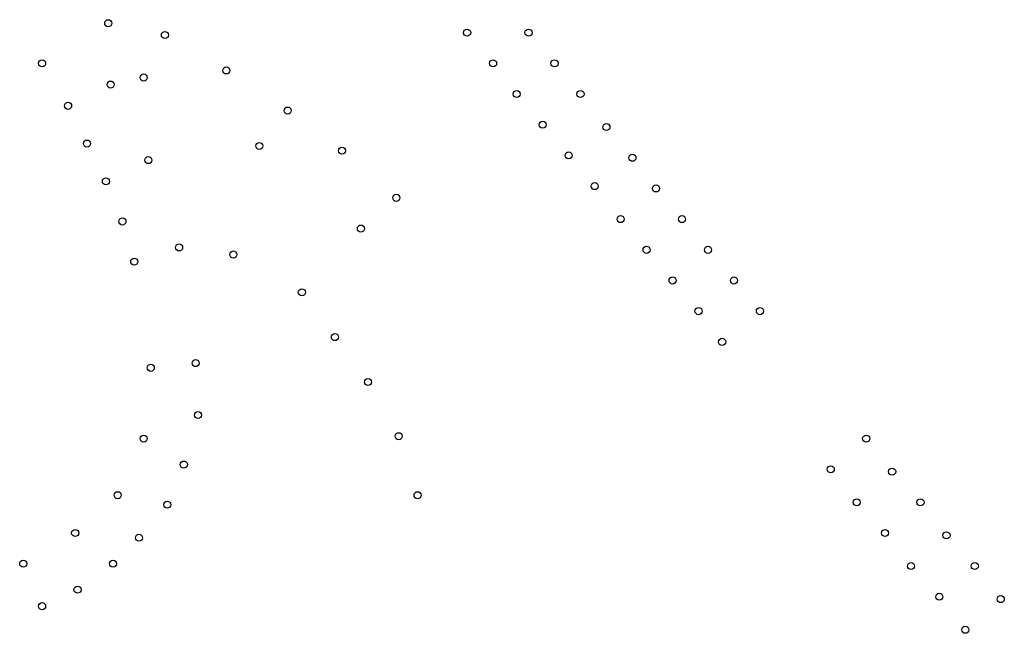
# Model space of a CAD drawing. Units: millimetres. Extents: x 511904 to 552934, y 206787 to 235894.
# Drawn here: x 547120 to 547536, y 221300 to 221560 of the extents above; entities that cross this region are included whole.
import ezdxf

# ---------------------------------------------------------------- set-up
doc = ezdxf.new("R2010")
doc.units = ezdxf.units.MM
doc.layers.add('01_Igenyhely', color=50, linetype='Continuous')

# ---------------------------------------------------------------- blocks, each defined once
blk = doc.blocks.new('Igenyhely_lakossagi')
at = {"layer": '01_Igenyhely'}
blk.add_circle((0, 0), 6, dxfattribs=at)

msp = doc.modelspace()

# ---------------------------------------------------------------- block references
at = {"layer": '01_Igenyhely', "xscale": 0.25, "yscale": 0.25}
for p in [(547157, 221558), (547181, 221553), (547309, 221554), (547335, 221554), (547129, 221541), (547320, 221541), (547346, 221541), (547172, 221535), (547207, 221538), (547158, 221532), (547158, 221532), (547330, 221528), (547357, 221528), (547140, 221523), (547233, 221521), (547341, 221515), (547368, 221514), (547148, 221507), (547221, 221506), (547256, 221504), (547352, 221502), (547379, 221501), (547174, 221500), (547156, 221491), (547363, 221489), (547279, 221484), (547279, 221484), (547279, 221484), (547279, 221484), (547279, 221484), (547279, 221484), (547279, 221484), (547279, 221484), (547279, 221484), (547279, 221484), (547389, 221488), (547163, 221474), (547374, 221475), (547400, 221475), (547264, 221471), (547187, 221463), (547210, 221460), (547385, 221462), (547411, 221462), (547168, 221457), (547396, 221449), (547422, 221449), (547239, 221444), (547407, 221436), (547433, 221436), (547253, 221425), (547417, 221423), (547194, 221414), (547175, 221412), (547267, 221406), (547195, 221392), (547172, 221382), (547280, 221383), (547478, 221382), (547189, 221371), (547463, 221369), (547489, 221368), (547161, 221358), (547288, 221358), (547474, 221355), (547501, 221355), (547182, 221354), (547143, 221342), (547170, 221340), (547486, 221342), (547512, 221341), (547121, 221329), (547159, 221329), (547497, 221328), (547524, 221328), (547144, 221318), (547509, 221315), (547535, 221314), (547129, 221311), (547129, 221311), (547129, 221311), (547129, 221311), (547129, 221311), (547129, 221311), (547129, 221311), (547129, 221311), (547129, 221311), (547129, 221311), (547129, 221311), (547129, 221311), (547129, 221311), (547129, 221311), (547129, 221311), (547129, 221311), (547129, 221311), (547129, 221311), (547520, 221301)]:
    msp.add_blockref('Igenyhely_lakossagi', p, dxfattribs=at)

doc.saveas('drawing.dxf')
